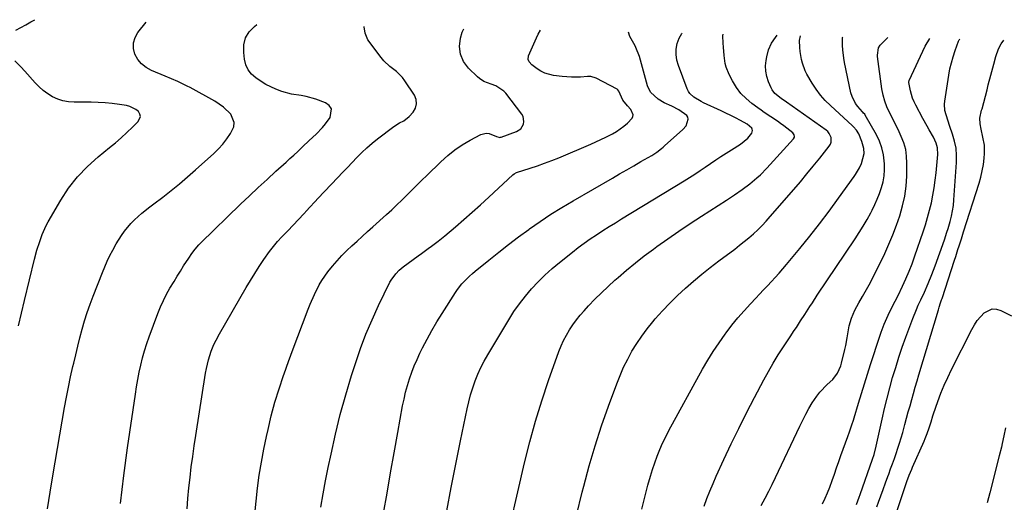
# Model space of a CAD drawing. Units: inches. Extents: x 1864767 to 1870061, y 469918 to 475281.
# Drawn here: x 1869173 to 1869638, y 474967 to 475195 of the extents above; entities that cross this region are included whole.
import ezdxf

# ---------------------------------------------------------------- set-up
doc = ezdxf.new("R2010")
doc.units = ezdxf.units.IN
doc.header["$MEASUREMENT"] = 0
doc.layers.add('7', color=7, linetype='Continuous')
doc.layers.add('8', color=7, linetype='Continuous')

msp = doc.modelspace()

# ---------------------------------------------------------------- linework, layer by layer
at = {"layer": '7', "color": 18}
for points in [[(1869170.97, 475190.07, 1722), (1869173.36, 475191.35, 1722), (1869175.74, 475192.65, 1722), (1869178.11, 475193.96, 1722), (1869180.02, 475195.04, 1722)], [(1869186.04, 474963.73, 1724), (1869187.22, 474971.52, 1724), (1869188.49, 474979.29, 1724), (1869194.08, 475011.54, 1724), (1869194.96, 475016.42, 1724), (1869195.91, 475021.28, 1724), (1869196.93, 475026.12, 1724), (1869198.01, 475030.95, 1724), (1869198.38, 475032.54, 1724), (1869199.34, 475036.56, 1724), (1869200.33, 475040.58, 1724), (1869201.35, 475044.58, 1724), (1869202.41, 475048.58, 1724), (1869203.55, 475052.55, 1724), (1869204.78, 475056.5, 1724), (1869206.13, 475060.4, 1724), (1869207.56, 475064.27, 1724), (1869211.93, 475075.48, 1724), (1869213.03, 475078.17, 1724), (1869214.21, 475080.82, 1724), (1869215.48, 475083.43, 1724), (1869216.83, 475086, 1724), (1869218.5, 475088.97, 1724), (1869221.06, 475093.03, 1724), (1869222.47, 475095.06, 1724), (1869225.44, 475098.71, 1724), (1869227.1, 475100.37, 1724), (1869230.67, 475103.47, 1724), (1869234.35, 475106.44, 1724), (1869236.22, 475107.9, 1724), (1869240.45, 475111.15, 1724), (1869244.41, 475114.27, 1724), (1869248.32, 475117.44, 1724), (1869252.15, 475120.7, 1724), (1869255.94, 475124.01, 1724), (1869264.6, 475131.74, 1724), (1869266.82, 475133.9, 1724), (1869268.91, 475136.18, 1724), (1869270.8, 475138.63, 1724), (1869272.55, 475141.2, 1724), (1869274, 475144.36, 1724), (1869274.24, 475146.38, 1724), (1869272.66, 475150.28, 1724), (1869269.18, 475153.71, 1724), (1869265.14, 475156.45, 1724), (1869253.5, 475162.88, 1724), (1869252.06, 475163.65, 1724), (1869247.64, 475165.75, 1724), (1869244.63, 475167.03, 1724), (1869241.62, 475168.29, 1724), (1869235.13, 475170.95, 1724), (1869232.63, 475172.36, 1724), (1869230.43, 475174.08, 1724), (1869228.7, 475176.27, 1724), (1869227.29, 475178.77, 1724), (1869226.67, 475181.47, 1724), (1869226.61, 475184.08, 1724), (1869227.39, 475186.58, 1724), (1869228.73, 475189, 1724), (1869232.66, 475193.93, 1724)], [(1869220.47, 474966.22, 1726), (1869222.06, 474979.38, 1726), (1869223.84, 474992.51, 1726), (1869227.53, 475017.93, 1726), (1869228.08, 475021.39, 1726), (1869228.67, 475024.84, 1726), (1869229.35, 475028.27, 1726), (1869230.07, 475031.7, 1726), (1869230.91, 475035.1, 1726), (1869231.83, 475038.47, 1726), (1869232.9, 475041.8, 1726), (1869234.06, 475045.1, 1726), (1869238.18, 475056.12, 1726), (1869239.42, 475059.19, 1726), (1869240.76, 475062.21, 1726), (1869242.27, 475065.15, 1726), (1869243.88, 475068.03, 1726), (1869245.82, 475071.26, 1726), (1869247.31, 475073.71, 1726), (1869248.82, 475076.14, 1726), (1869250.35, 475078.56, 1726), (1869252.73, 475082.25, 1726), (1869254.24, 475084.43, 1726), (1869255.85, 475086.54, 1726), (1869257.6, 475088.52, 1726), (1869258.53, 475089.47, 1726), (1869277.29, 475107.72, 1726), (1869281.41, 475111.68, 1726), (1869285.56, 475115.61, 1726), (1869289.75, 475119.5, 1726), (1869293.98, 475123.35, 1726), (1869298.75, 475127.64, 1726), (1869300.6, 475129.33, 1726), (1869302.44, 475131.03, 1726), (1869304.26, 475132.75, 1726), (1869306.51, 475134.9, 1726), (1869309.7, 475137.93, 1726), (1869312.95, 475140.92, 1726), (1869316.02, 475144.05, 1726), (1869317.4, 475145.75, 1726), (1869319.6, 475148.83, 1726), (1869320.18, 475152.86, 1726), (1869319.1, 475154.43, 1726), (1869317.34, 475155.77, 1726), (1869312.8, 475157.37, 1726), (1869308.26, 475158.7, 1726), (1869305.94, 475159.15, 1726), (1869301.27, 475159.88, 1726), (1869296.72, 475161.07, 1726), (1869293.99, 475162.12, 1726), (1869291.58, 475163.22, 1726), (1869289.23, 475164.43, 1726), (1869286.97, 475165.79, 1726), (1869284.45, 475167.46, 1726), (1869282.46, 475169.3, 1726), (1869280.84, 475171.36, 1726), (1869279.79, 475173.75, 1726), (1869279.12, 475176.38, 1726), (1869278.73, 475179.56, 1726), (1869278.86, 475183.1, 1726), (1869279.64, 475186.38, 1726), (1869281.39, 475189.25, 1726), (1869283.78, 475191.86, 1726), (1869285, 475192.82, 1726)], [(1869251.96, 474963.63, 1728), (1869252.35, 474968.62, 1728), (1869252.83, 474973.59, 1728), (1869253.37, 474978.56, 1728), (1869253.98, 474983.52, 1728), (1869254.63, 474988.48, 1728), (1869255.34, 474993.43, 1728), (1869256.09, 474998.37, 1728), (1869260.73, 475027.89, 1728), (1869261.12, 475030.01, 1728), (1869262.11, 475034.21, 1728), (1869263.32, 475038.18, 1728), (1869264.6, 475041.4, 1728), (1869265.67, 475043.46, 1728), (1869267.37, 475046.5, 1728), (1869279.97, 475068.42, 1728), (1869281.94, 475071.75, 1728), (1869283.96, 475075.06, 1728), (1869286.06, 475078.31, 1728), (1869288.22, 475081.53, 1728), (1869290.97, 475085.42, 1728), (1869292.79, 475087.78, 1728), (1869294.72, 475090.04, 1728), (1869296.72, 475092.25, 1728), (1869298.3, 475093.9, 1728), (1869299.57, 475095.23, 1728), (1869302.14, 475097.88, 1728), (1869304.71, 475100.53, 1728), (1869307.22, 475103.23, 1728), (1869308.56, 475104.73, 1728), (1869309.84, 475106.16, 1728), (1869312.44, 475109, 1728), (1869313.76, 475110.41, 1728), (1869323.21, 475120.42, 1728), (1869325.46, 475122.8, 1728), (1869327.72, 475125.18, 1728), (1869329.97, 475127.55, 1728), (1869332.23, 475129.92, 1728), (1869334.55, 475132.22, 1728), (1869336.93, 475134.45, 1728), (1869339.42, 475136.57, 1728), (1869341.97, 475138.61, 1728), (1869349.65, 475144.45, 1728), (1869352.43, 475146.18, 1728), (1869354.38, 475147.16, 1728), (1869356.89, 475149.18, 1728), (1869358.8, 475151.31, 1728), (1869359.9, 475153.24, 1728), (1869360.46, 475155.2, 1728), (1869360.2, 475157.23, 1728), (1869359.39, 475159.3, 1728), (1869354.92, 475166.06, 1728), (1869353.73, 475167.64, 1728), (1869350.99, 475170.45, 1728), (1869347.86, 475172.89, 1728), (1869345.02, 475175.63, 1728), (1869343.76, 475177.15, 1728), (1869337.44, 475185.55, 1728), (1869336.09, 475188.64, 1728), (1869335.62, 475191.68, 1728), (1869335.64, 475191.76, 1728)], [(1869315.25, 474964.46, 1732), (1869316.31, 474970.73, 1732), (1869317.47, 474976.97, 1732), (1869318.7, 474983.21, 1732), (1869320.02, 474989.6, 1732), (1869322.12, 474998.99, 1732), (1869324.4, 475008.33, 1732), (1869326.97, 475017.59, 1732), (1869329.73, 475026.8, 1732), (1869331.54, 475032.48, 1732), (1869333.91, 475039.44, 1732), (1869336.5, 475046.33, 1732), (1869339.38, 475053.09, 1732), (1869342.46, 475059.77, 1732), (1869347.86, 475070.82, 1732), (1869348.44, 475071.89, 1732), (1869350.56, 475074.85, 1732), (1869352.28, 475076.59, 1732), (1869353.2, 475077.38, 1732), (1869354.16, 475078.13, 1732), (1869361.13, 475083.26, 1732), (1869362.73, 475084.43, 1732), (1869365.92, 475086.76, 1732), (1869367.52, 475087.92, 1732), (1869370.68, 475090.3, 1732), (1869373.75, 475092.78, 1732), (1869378.8, 475097.03, 1732), (1869382.81, 475100.46, 1732), (1869386.78, 475103.93, 1732), (1869390.69, 475107.47, 1732), (1869394.57, 475111.06, 1732), (1869405.88, 475121.7, 1732), (1869406.51, 475122.19, 1732), (1869407.72, 475122.73, 1732), (1869414.1, 475124.75, 1732), (1869417.53, 475125.89, 1732), (1869420.94, 475127.09, 1732), (1869424.31, 475128.39, 1732), (1869427.66, 475129.75, 1732), (1869442.75, 475136.15, 1732), (1869445.15, 475137.2, 1732), (1869447.53, 475138.3, 1732), (1869449.88, 475139.46, 1732), (1869452.98, 475141.06, 1732), (1869454.87, 475142.16, 1732), (1869458.4, 475144.69, 1732), (1869460.05, 475146.12, 1732), (1869462.36, 475148.51, 1732), (1869462.69, 475149.25, 1732), (1869462.73, 475150.06, 1732), (1869461.75, 475152.59, 1732), (1869460.18, 475154.3, 1732), (1869457.96, 475157.01, 1732), (1869455.97, 475161.16, 1732), (1869455.59, 475161.86, 1732), (1869455.4, 475162.04, 1732), (1869455.17, 475162.19, 1732), (1869445.31, 475167.39, 1732), (1869442.78, 475168.15, 1732), (1869441.19, 475168.18, 1732), (1869437.94, 475167.9, 1732), (1869433.63, 475167.77, 1732), (1869429.32, 475168.11, 1732), (1869425.21, 475168.64, 1732), (1869421.08, 475169.73, 1732), (1869419.17, 475170.67, 1732), (1869417.35, 475171.81, 1732), (1869414.86, 475173.65, 1732), (1869413.62, 475175.04, 1732), (1869413.16, 475176.19, 1732), (1869413.34, 475177.96, 1732), (1869417.04, 475186.5, 1732), (1869417.86, 475188.17, 1732), (1869419.03, 475190, 1732)], [(1869344.88, 474961.56, 1734), (1869346.48, 474971.13, 1734), (1869348.12, 474980.69, 1734), (1869349.81, 474990.24, 1734), (1869351.54, 474999.78, 1734), (1869353.86, 475012.36, 1734), (1869354.52, 475015.59, 1734), (1869355.26, 475018.8, 1734), (1869356.13, 475021.98, 1734), (1869357.07, 475025.13, 1734), (1869358.15, 475028.25, 1734), (1869359.33, 475031.32, 1734), (1869360.64, 475034.34, 1734), (1869362.04, 475037.31, 1734), (1869363.29, 475039.8, 1734), (1869365.45, 475043.96, 1734), (1869367.7, 475048.08, 1734), (1869370.06, 475052.12, 1734), (1869372.51, 475056.12, 1734), (1869378.8, 475066.03, 1734), (1869379.76, 475067.45, 1734), (1869381.89, 475070.13, 1734), (1869383.05, 475071.4, 1734), (1869385.52, 475073.78, 1734), (1869386.81, 475074.92, 1734), (1869388.12, 475076.03, 1734), (1869394.64, 475081.35, 1734), (1869399.26, 475085.05, 1734), (1869403.92, 475088.7, 1734), (1869408.65, 475092.27, 1734), (1869413.42, 475095.78, 1734), (1869413.79, 475096.05, 1734), (1869418.82, 475099.58, 1734), (1869423.93, 475103, 1734), (1869429.14, 475106.25, 1734), (1869434.42, 475109.41, 1734), (1869452.99, 475120.1, 1734), (1869456.36, 475122.05, 1734), (1869459.73, 475124, 1734), (1869463.1, 475125.95, 1734), (1869466.47, 475127.91, 1734), (1869471.55, 475130.86, 1734), (1869473.95, 475132.41, 1734), (1869476.22, 475134.17, 1734), (1869476.95, 475134.78, 1734), (1869477.67, 475135.41, 1734), (1869486.3, 475143.03, 1734), (1869487.79, 475144.78, 1734), (1869488.82, 475147.92, 1734), (1869488.67, 475148.88, 1734), (1869488.16, 475149.71, 1734), (1869484.41, 475152.34, 1734), (1869481.08, 475154.09, 1734), (1869477.48, 475155.7, 1734), (1869474.55, 475157.37, 1734), (1869470.93, 475160.71, 1734), (1869469.58, 475163.68, 1734), (1869466.31, 475175.83, 1734), (1869465.79, 475177.62, 1734), (1869464.12, 475181.92, 1734), (1869463.68, 475182.74, 1734), (1869461.15, 475187.12, 1734), (1869460.58, 475189.05, 1734), (1869460.58, 475189.13, 1734)], [(1869374.8, 474962.79, 1736), (1869376.81, 474973.81, 1736), (1869378.94, 474984.8, 1736), (1869381.16, 474995.78, 1736), (1869384.31, 475010.99, 1736), (1869385.09, 475014.33, 1736), (1869385.96, 475017.64, 1736), (1869386.99, 475020.92, 1736), (1869388.11, 475024.16, 1736), (1869389.4, 475027.34, 1736), (1869390.8, 475030.46, 1736), (1869392.37, 475033.51, 1736), (1869394.05, 475036.49, 1736), (1869404.02, 475053.11, 1736), (1869406.47, 475056.94, 1736), (1869409.05, 475060.67, 1736), (1869411.84, 475064.25, 1736), (1869414.77, 475067.73, 1736), (1869417.88, 475071.04, 1736), (1869421.1, 475074.25, 1736), (1869424.47, 475077.29, 1736), (1869427.95, 475080.22, 1736), (1869434.07, 475085.12, 1736), (1869436.84, 475087.28, 1736), (1869439.66, 475089.38, 1736), (1869442.54, 475091.39, 1736), (1869445.46, 475093.35, 1736), (1869448.42, 475095.26, 1736), (1869451.38, 475097.14, 1736), (1869454.37, 475099.01, 1736), (1869457.36, 475100.85, 1736), (1869486.83, 475118.84, 1736), (1869489.37, 475120.42, 1736), (1869491.9, 475122.02, 1736), (1869494.4, 475123.66, 1736), (1869496.88, 475125.32, 1736), (1869499.4, 475127.04, 1736), (1869501.83, 475128.69, 1736), (1869504.27, 475130.33, 1736), (1869507.96, 475132.72, 1736), (1869509.21, 475133.49, 1736), (1869513.5, 475136.12, 1736), (1869516.94, 475139, 1736), (1869518.83, 475141.41, 1736), (1869519.11, 475142.01, 1736), (1869519.23, 475142.6, 1736), (1869519.11, 475143.19, 1736), (1869518.84, 475143.79, 1736), (1869516.67, 475145.67, 1736), (1869513.47, 475147.37, 1736), (1869511.21, 475148.54, 1736), (1869508.94, 475149.7, 1736), (1869506.65, 475150.82, 1736), (1869504.34, 475151.92, 1736), (1869496.08, 475155.78, 1736), (1869494.91, 475156.36, 1736), (1869491.51, 475158.34, 1736), (1869489.64, 475160.05, 1736), (1869488.95, 475161.1, 1736), (1869488.38, 475162.25, 1736), (1869484.16, 475173.33, 1736), (1869483.45, 475175.91, 1736), (1869483.06, 475178.5, 1736), (1869483.16, 475181.13, 1736), (1869483.59, 475183.77, 1736), (1869484.54, 475186.24, 1736), (1869485.8, 475188.5, 1736), (1869485.88, 475188.59, 1736)], [(1869401.54, 474942.27, 1738), (1869411.51, 474985.47, 1738), (1869413.96, 474995.31, 1738), (1869416.63, 475005.08, 1738), (1869419.64, 475014.75, 1738), (1869422.86, 475024.36, 1738), (1869427.73, 475038.08, 1738), (1869428.77, 475040.74, 1738), (1869429.93, 475043.34, 1738), (1869431.25, 475045.86, 1738), (1869432.69, 475048.33, 1738), (1869434.28, 475050.71, 1738), (1869435.95, 475053.02, 1738), (1869437.74, 475055.24, 1738), (1869439.62, 475057.4, 1738), (1869441.67, 475059.62, 1738), (1869444.69, 475062.79, 1738), (1869447.77, 475065.9, 1738), (1869450.95, 475068.91, 1738), (1869454.18, 475071.85, 1738), (1869455.65, 475073.14, 1738), (1869459.71, 475076.62, 1738), (1869463.84, 475080.02, 1738), (1869468.07, 475083.3, 1738), (1869472.36, 475086.5, 1738), (1869474, 475087.69, 1738), (1869479.2, 475091.38, 1738), (1869484.43, 475095.02, 1738), (1869489.72, 475098.56, 1738), (1869495.05, 475102.05, 1738), (1869506.93, 475109.66, 1738), (1869510.67, 475112.12, 1738), (1869514.36, 475114.65, 1738), (1869517.94, 475117.33, 1738), (1869521.29, 475120.21, 1738), (1869522.9, 475121.72, 1738), (1869526.02, 475124.86, 1738), (1869527.53, 475126.48, 1738), (1869538.62, 475138.73, 1738), (1869539, 475139.41, 1738), (1869539.05, 475139.79, 1738), (1869538.9, 475140.58, 1738), (1869538.19, 475141.54, 1738), (1869533.97, 475144.8, 1738), (1869532.47, 475145.92, 1738), (1869530.96, 475147.02, 1738), (1869527.87, 475149.12, 1738), (1869524.76, 475151.19, 1738), (1869523.23, 475152.26, 1738), (1869521.71, 475153.35, 1738), (1869518.91, 475155.4, 1738), (1869516.19, 475157.69, 1738), (1869513.72, 475160.19, 1738), (1869511.62, 475163.01, 1738), (1869509.77, 475166.04, 1738), (1869508.21, 475169.06, 1738), (1869506.78, 475172.56, 1738), (1869506.32, 475174.38, 1738), (1869505.78, 475178.16, 1738), (1869505.48, 475181.97, 1738), (1869505.38, 475183.88, 1738), (1869505.25, 475187.42, 1738), (1869505.4, 475188.18, 1738)], [(1869466.91, 474963.44, 1742), (1869467.85, 474967.24, 1742), (1869468.81, 474971.02, 1742), (1869469.78, 474974.81, 1742), (1869470.96, 474979.12, 1742), (1869471.92, 474982.31, 1742), (1869472.99, 474985.47, 1742), (1869474.13, 474988.61, 1742), (1869475.39, 474991.69, 1742), (1869476.73, 474994.75, 1742), (1869478.19, 474997.74, 1742), (1869479.73, 475000.7, 1742), (1869495.61, 475029.69, 1742), (1869498.06, 475033.95, 1742), (1869500.63, 475038.15, 1742), (1869503.37, 475042.23, 1742), (1869506.22, 475046.25, 1742), (1869506.75, 475046.96, 1742), (1869509.48, 475050.51, 1742), (1869512.3, 475054, 1742), (1869515.23, 475057.38, 1742), (1869518.24, 475060.7, 1742), (1869520.7, 475063.31, 1742), (1869522.55, 475065.27, 1742), (1869524.4, 475067.23, 1742), (1869526.25, 475069.18, 1742), (1869528.11, 475071.13, 1742), (1869529.95, 475073.1, 1742), (1869531.75, 475075.1, 1742), (1869533.52, 475077.13, 1742), (1869535.25, 475079.19, 1742), (1869541.52, 475086.79, 1742), (1869546.23, 475092.63, 1742), (1869550.87, 475098.53, 1742), (1869555.39, 475104.52, 1742), (1869559.83, 475110.57, 1742), (1869567.2, 475120.82, 1742), (1869567.88, 475121.8, 1742), (1869569.72, 475124.89, 1742), (1869570.76, 475127.04, 1742), (1869571.94, 475131.7, 1742), (1869571.78, 475134.14, 1742), (1869570.89, 475137.42, 1742), (1869569.4, 475141.01, 1742), (1869568.32, 475142.79, 1742), (1869566.95, 475144.37, 1742), (1869566.45, 475144.86, 1742), (1869556.01, 475154.45, 1742), (1869553.6, 475156.86, 1742), (1869551.33, 475159.39, 1742), (1869549.28, 475162.1, 1742), (1869547.38, 475164.93, 1742), (1869544.86, 475169.19, 1742), (1869544.05, 475170.87, 1742), (1869542.81, 475174.41, 1742), (1869542.37, 475176.24, 1742), (1869541.75, 475179.95, 1742), (1869541.57, 475181.83, 1742), (1869541.35, 475185.18, 1742), (1869541.88, 475187.41, 1742)], [(1869496.34, 474964.9, 1744), (1869497.67, 474968.49, 1744), (1869499.07, 474972.06, 1744), (1869500.55, 474975.59, 1744), (1869502.1, 474979.1, 1744), (1869505.71, 474986.98, 1744), (1869509.17, 474994.37, 1744), (1869512.71, 475001.73, 1744), (1869516.38, 475009.03, 1744), (1869520.12, 475016.29, 1744), (1869524.53, 475024.66, 1744), (1869526.72, 475028.67, 1744), (1869528.99, 475032.64, 1744), (1869531.39, 475036.53, 1744), (1869533.87, 475040.37, 1744), (1869536.93, 475044.97, 1744), (1869538.94, 475047.99, 1744), (1869539.95, 475049.5, 1744), (1869541.94, 475052.54, 1744), (1869543.91, 475055.58, 1744), (1869546.33, 475059.39, 1744), (1869547.48, 475061.16, 1744), (1869549.8, 475064.67, 1744), (1869567.73, 475091.36, 1744), (1869569.68, 475094.37, 1744), (1869571.56, 475097.43, 1744), (1869573.33, 475100.55, 1744), (1869575.04, 475103.71, 1744), (1869575.68, 475104.96, 1744), (1869576.95, 475107.55, 1744), (1869578.13, 475110.19, 1744), (1869579.18, 475112.87, 1744), (1869580.15, 475115.59, 1744), (1869580.89, 475118.36, 1744), (1869581.42, 475121.16, 1744), (1869581.61, 475124, 1744), (1869581.59, 475126.86, 1744), (1869581.07, 475131.18, 1744), (1869580.34, 475134.42, 1744), (1869579.19, 475137.53, 1744), (1869577.75, 475140.55, 1744), (1869572.5, 475149.9, 1744), (1869572.22, 475150.32, 1744), (1869571.72, 475150.89, 1744), (1869571.37, 475151.26, 1744), (1869571.21, 475151.45, 1744), (1869569.03, 475153.92, 1744), (1869567.9, 475155.42, 1744), (1869566.25, 475158.71, 1744), (1869565.72, 475160.5, 1744), (1869562.68, 475174.83, 1744), (1869562.32, 475176.82, 1744), (1869561.85, 475180.82, 1744), (1869561.75, 475182.84, 1744), (1869561.7, 475186.59, 1744), (1869561.85, 475186.99, 1744)], [(1869523.33, 474965.24, 1746), (1869525.2, 474968.72, 1746), (1869526.88, 474971.97, 1746), (1869528.51, 474975.24, 1746), (1869530.1, 474978.54, 1746), (1869541.53, 475002.84, 1746), (1869542.91, 475005.65, 1746), (1869544.35, 475008.41, 1746), (1869545.87, 475011.13, 1746), (1869547.47, 475013.82, 1746), (1869549.52, 475016.96, 1746), (1869551.02, 475018.9, 1746), (1869554.44, 475022.43, 1746), (1869557.16, 475024.92, 1746), (1869559.43, 475027.9, 1746), (1869560.95, 475031.32, 1746), (1869561.3, 475032.53, 1746), (1869562.86, 475039, 1746), (1869563.28, 475040.85, 1746), (1869563.94, 475044.6, 1746), (1869564.19, 475046.48, 1746), (1869564.85, 475050.21, 1746), (1869565.97, 475053.83, 1746), (1869567.57, 475057.57, 1746), (1869569.41, 475061.04, 1746), (1869571.23, 475064.12, 1746), (1869573.09, 475067.39, 1746), (1869574.89, 475070.69, 1746), (1869576.61, 475074.03, 1746), (1869578.28, 475077.4, 1746), (1869581.68, 475084.51, 1746), (1869583.68, 475088.88, 1746), (1869585.56, 475093.3, 1746), (1869587.26, 475097.79, 1746), (1869588.86, 475102.32, 1746), (1869590.15, 475106.93, 1746), (1869591.17, 475111.58, 1746), (1869591.76, 475116.3, 1746), (1869592.08, 475121.08, 1746), (1869592.2, 475127.2, 1746), (1869592.04, 475130.47, 1746), (1869591.59, 475133.68, 1746), (1869590.7, 475136.79, 1746), (1869589.53, 475139.84, 1746), (1869587.96, 475143.15, 1746), (1869586.65, 475145.82, 1746), (1869585.31, 475148.48, 1746), (1869583.95, 475151.12, 1746), (1869582.71, 475153.8, 1746), (1869581.68, 475156.54, 1746), (1869580.93, 475159.38, 1746), (1869580.39, 475162.28, 1746), (1869578.32, 475177.6, 1746), (1869578.25, 475178.31, 1746), (1869578.72, 475181.79, 1746), (1869579.52, 475182.93, 1746), (1869581.67, 475185.16, 1746), (1869583.22, 475186.54, 1746)], [(1869552.35, 474966.06, 1748), (1869553.57, 474968.66, 1748), (1869554.71, 474971.29, 1748), (1869555.75, 474973.96, 1748), (1869556.87, 474977.14, 1748), (1869557.87, 474980.09, 1748), (1869558.89, 474983.05, 1748), (1869559.92, 474985.99, 1748), (1869560.97, 474988.94, 1748), (1869564.2, 474997.85, 1748), (1869565, 475000.05, 1748), (1869566.2, 475003.35, 1748), (1869566.93, 475005.56, 1748), (1869567.28, 475006.68, 1748), (1869569.34, 475013.61, 1748), (1869570.72, 475018.2, 1748), (1869572.12, 475022.77, 1748), (1869573.54, 475027.34, 1748), (1869574.99, 475031.9, 1748), (1869579.32, 475045.36, 1748), (1869579.97, 475047.29, 1748), (1869581.42, 475051.09, 1748), (1869583.27, 475055.32, 1748), (1869584.59, 475057.99, 1748), (1869586.67, 475061.95, 1748), (1869588.01, 475064.62, 1748), (1869590.1, 475068.93, 1748), (1869591.73, 475072.45, 1748), (1869593.27, 475076.01, 1748), (1869594.68, 475079.62, 1748), (1869595.99, 475083.27, 1748), (1869599.85, 475094.66, 1748), (1869600.95, 475098.08, 1748), (1869601.97, 475101.52, 1748), (1869602.89, 475104.99, 1748), (1869603.73, 475108.48, 1748), (1869604.45, 475112, 1748), (1869605.08, 475115.54, 1748), (1869605.56, 475119.09, 1748), (1869605.95, 475122.66, 1748), (1869606.73, 475131.29, 1748), (1869606.57, 475134.49, 1748), (1869606.01, 475136.58, 1748), (1869604.66, 475139.52, 1748), (1869602.67, 475142.93, 1748), (1869601.67, 475144.7, 1748), (1869599.71, 475148.29, 1748), (1869596.36, 475154.57, 1748), (1869595.57, 475156.21, 1748), (1869594.86, 475157.88, 1748), (1869593.81, 475161.35, 1748), (1869593.02, 475165.38, 1748), (1869593.11, 475165.84, 1748), (1869593.18, 475166.06, 1748), (1869593.27, 475166.28, 1748), (1869600.77, 475182.55, 1748), (1869603.02, 475186.12, 1748)], [(1869578.01, 474964.68, 1752), (1869578.76, 474966.8, 1752), (1869579.84, 474969.83, 1752), (1869580.94, 474972.87, 1752), (1869582.04, 474975.9, 1752), (1869583.15, 474978.93, 1752), (1869583.59, 474980.12, 1752), (1869584.48, 474982.56, 1752), (1869585.37, 474984.99, 1752), (1869586.24, 474987.44, 1752), (1869587.11, 474989.88, 1752), (1869587.94, 474992.34, 1752), (1869588.74, 474994.81, 1752), (1869589.48, 474997.29, 1752), (1869590.19, 474999.78, 1752), (1869591.22, 475003.59, 1752), (1869592.03, 475006.54, 1752), (1869592.83, 475009.48, 1752), (1869593.63, 475012.42, 1752), (1869594.44, 475015.36, 1752), (1869595.26, 475018.3, 1752), (1869596.1, 475021.24, 1752), (1869596.95, 475024.17, 1752), (1869597.82, 475027.09, 1752), (1869607.05, 475057.76, 1752), (1869607.46, 475059.11, 1752), (1869608.11, 475061.12, 1752), (1869608.55, 475062.45, 1752), (1869608.76, 475063.12, 1752), (1869614.69, 475081.34, 1752), (1869615.23, 475083.01, 1752), (1869616.31, 475086.33, 1752), (1869616.85, 475087.99, 1752), (1869617.93, 475091.32, 1752), (1869618.99, 475094.65, 1752), (1869626.29, 475117.63, 1752), (1869627.11, 475120.57, 1752), (1869627.8, 475123.53, 1752), (1869628.29, 475126.54, 1752), (1869628.64, 475129.57, 1752), (1869628.82, 475131.81, 1752), (1869628.8, 475135.65, 1752), (1869628.12, 475139.43, 1752), (1869627.2, 475143.2, 1752), (1869626.79, 475145.79, 1752), (1869626.62, 475148.39, 1752), (1869627.47, 475152.19, 1752), (1869627.67, 475152.94, 1752), (1869630.03, 475161.83, 1752), (1869630.64, 475164.17, 1752), (1869631.86, 475168.84, 1752), (1869632.72, 475172.23, 1752), (1869633.21, 475174.04, 1752), (1869634.27, 475177.63, 1752), (1869635.46, 475181.17, 1752), (1869636.71, 475183.68, 1752), (1869638.03, 475185.39, 1752)], [(1869172.26, 475050.26, 1722), (1869175.15, 475062.18, 1722), (1869179.86, 475081.74, 1722), (1869181, 475085.98, 1722), (1869182.36, 475090.17, 1722), (1869183.53, 475093.43, 1722), (1869185.38, 475097.74, 1722), (1869186.27, 475099.39, 1722), (1869192.26, 475109.67, 1722), (1869196.01, 475115.37, 1722), (1869200.15, 475120.75, 1722), (1869204.85, 475125.63, 1722), (1869209.94, 475130.19, 1722), (1869215.37, 475134.54, 1722), (1869218.15, 475136.84, 1722), (1869220.88, 475139.19, 1722), (1869223.53, 475141.63, 1722), (1869226.13, 475144.12, 1722), (1869228.91, 475146.86, 1722), (1869229.89, 475149.19, 1722), (1869229.61, 475150.36, 1722), (1869228.94, 475151.53, 1722), (1869227.7, 475152.56, 1722), (1869224.9, 475154, 1722), (1869223.34, 475154.4, 1722), (1869219.96, 475154.93, 1722), (1869216.63, 475155.37, 1722), (1869213.29, 475155.71, 1722), (1869209.94, 475155.89, 1722), (1869206.58, 475155.97, 1722), (1869198.54, 475155.97, 1722), (1869195.89, 475156.17, 1722), (1869193.31, 475156.63, 1722), (1869190.83, 475157.47, 1722), (1869188.42, 475158.57, 1722), (1869186.15, 475159.99, 1722), (1869183.99, 475161.54, 1722), (1869182, 475163.31, 1722), (1869180.12, 475165.22, 1722), (1869175.22, 475170.73, 1722), (1869173.39, 475172.71, 1722), (1869170.59, 475175.6, 1722)], [(1869585.39, 474956.21, 1754), (1869591.87, 474975.7, 1754), (1869592.2, 474976.67, 1754), (1869593.26, 474979.54, 1754), (1869594.43, 474982.38, 1754), (1869594.84, 474983.31, 1754), (1869600.34, 474995.72, 1754), (1869600.84, 474996.9, 1754), (1869601.78, 474999.29, 1754), (1869602.71, 475002, 1754), (1869603.56, 475004.85, 1754), (1869604.42, 475007.7, 1754), (1869604.74, 475008.64, 1754), (1869606.81, 475014.5, 1754), (1869608.26, 475018.34, 1754), (1869609.8, 475022.13, 1754), (1869611.48, 475025.87, 1754), (1869613.26, 475029.56, 1754), (1869622.87, 475048.54, 1754), (1869624.08, 475050.67, 1754), (1869625.43, 475052.71, 1754), (1869628.64, 475056.41, 1754), (1869632.41, 475058.27, 1754), (1869634.44, 475058.17, 1754), (1869636.55, 475057.55, 1754), (1869641.57, 475054.89, 1754)], [(1869638.69, 475001.99, 1754), (1869638.03, 474998.25, 1754), (1869637.23, 474994.53, 1754), (1869636.84, 474992.9, 1754), (1869635.82, 474988.81, 1754), (1869631.35, 474971.3, 1754), (1869630.13, 474966.54, 1754)]]:
    msp.add_polyline3d(points, dxfattribs=at)
at = {"layer": '8', "color": 18}
for points in [[(1869284.02, 474961.1, 1730), (1869284.63, 474967.29, 1730), (1869285.3, 474973.47, 1730), (1869286.12, 474979.63, 1730), (1869287.07, 474985.77, 1730), (1869288.21, 474991.88, 1730), (1869289.48, 474997.96, 1730), (1869290.22, 475001.26, 1730), (1869291.79, 475007.72, 1730), (1869293.52, 475014.14, 1730), (1869295.48, 475020.49, 1730), (1869297.59, 475026.79, 1730), (1869297.84, 475027.47, 1730), (1869299.97, 475033.4, 1730), (1869302.12, 475039.31, 1730), (1869304.32, 475045.21, 1730), (1869306.55, 475051.09, 1730), (1869309.26, 475058.18, 1730), (1869310.18, 475060.5, 1730), (1869312.17, 475065.09, 1730), (1869314.4, 475069.55, 1730), (1869315.66, 475071.69, 1730), (1869318.56, 475075.74, 1730), (1869320.77, 475078.48, 1730), (1869322.91, 475081.01, 1730), (1869325.13, 475083.47, 1730), (1869327.45, 475085.82, 1730), (1869329.85, 475088.1, 1730), (1869332.31, 475090.33, 1730), (1869334.77, 475092.55, 1730), (1869337.23, 475094.78, 1730), (1869339.69, 475097, 1730), (1869346.27, 475102.94, 1730), (1869348.7, 475105.17, 1730), (1869351.11, 475107.43, 1730), (1869353.49, 475109.73, 1730), (1869355.83, 475112.06, 1730), (1869358.17, 475114.4, 1730), (1869360.51, 475116.73, 1730), (1869362.87, 475119.05, 1730), (1869365.23, 475121.36, 1730), (1869371.93, 475127.87, 1730), (1869375.14, 475130.73, 1730), (1869378.49, 475133.4, 1730), (1869382.05, 475135.79, 1730), (1869385.75, 475137.98, 1730), (1869390.76, 475140.67, 1730), (1869393.39, 475141.36, 1730), (1869394.71, 475141.21, 1730), (1869398.2, 475139.79, 1730), (1869399.27, 475139.41, 1730), (1869399.82, 475139.36, 1730), (1869400.09, 475139.4, 1730), (1869400.36, 475139.47, 1730), (1869407.72, 475142.1, 1730), (1869409.78, 475143.44, 1730), (1869411.01, 475145.57, 1730), (1869411.19, 475146.81, 1730), (1869410.76, 475149.17, 1730), (1869410.16, 475150.27, 1730), (1869402.67, 475160.21, 1730), (1869401.74, 475161.25, 1730), (1869397.96, 475163.68, 1730), (1869395.65, 475164.57, 1730), (1869392.18, 475165.87, 1730), (1869390.13, 475167.14, 1730), (1869389.2, 475167.94, 1730), (1869384.92, 475172.15, 1730), (1869382.63, 475175.32, 1730), (1869381.12, 475178.7, 1730), (1869380.77, 475182.38, 1730), (1869381.2, 475186.26, 1730), (1869382, 475189.06, 1730), (1869382.72, 475190.77, 1730)], [(1869435.99, 474960.53, 1740), (1869438.74, 474971.57, 1740), (1869439.47, 474974.44, 1740), (1869442.06, 474983.99, 1740), (1869444.83, 474993.47, 1740), (1869447.9, 475002.87, 1740), (1869451.16, 475012.21, 1740), (1869455.01, 475022.74, 1740), (1869456.59, 475026.72, 1740), (1869458.29, 475030.64, 1740), (1869460.2, 475034.46, 1740), (1869462.24, 475038.22, 1740), (1869464.48, 475041.87, 1740), (1869466.84, 475045.42, 1740), (1869469.41, 475048.83, 1740), (1869472.1, 475052.16, 1740), (1869473.27, 475053.53, 1740), (1869476.66, 475057.32, 1740), (1869480.14, 475061.02, 1740), (1869483.76, 475064.57, 1740), (1869487.48, 475068.04, 1740), (1869491.32, 475071.38, 1740), (1869495.21, 475074.65, 1740), (1869499.19, 475077.82, 1740), (1869503.22, 475080.92, 1740), (1869510.77, 475086.57, 1740), (1869513.03, 475088.31, 1740), (1869515.26, 475090.08, 1740), (1869517.44, 475091.91, 1740), (1869519.6, 475093.77, 1740), (1869521.69, 475095.71, 1740), (1869523.73, 475097.69, 1740), (1869525.69, 475099.76, 1740), (1869527.59, 475101.88, 1740), (1869538.71, 475114.74, 1740), (1869541.82, 475118.38, 1740), (1869544.9, 475122.05, 1740), (1869547.93, 475125.75, 1740), (1869550.94, 475129.48, 1740), (1869555.46, 475135.17, 1740), (1869556.02, 475136.11, 1740), (1869556.39, 475137.1, 1740), (1869556.38, 475139.24, 1740), (1869555.5, 475141.25, 1740), (1869554.8, 475142.09, 1740), (1869553.96, 475142.83, 1740), (1869535.3, 475156.05, 1740), (1869532.76, 475157.7, 1740), (1869529.79, 475160.15, 1740), (1869528.51, 475161.85, 1740), (1869528.01, 475162.81, 1740), (1869526.76, 475165.68, 1740), (1869525.94, 475168.14, 1740), (1869525.42, 475170.64, 1740), (1869525.36, 475173.2, 1740), (1869525.59, 475175.78, 1740), (1869525.9, 475177.46, 1740), (1869526.83, 475180.76, 1740), (1869528.13, 475183.85, 1740), (1869529.99, 475186.65, 1740), (1869530.84, 475187.64, 1740)], [(1869568.37, 474965.75, 1750), (1869569.66, 474969.27, 1750), (1869570.07, 474970.45, 1750), (1869575.89, 474987.17, 1750), (1869576.62, 474989.44, 1750), (1869577.62, 474993.3, 1750), (1869580.44, 475006.16, 1750), (1869581.57, 475011.08, 1750), (1869582.77, 475015.99, 1750), (1869584.05, 475020.87, 1750), (1869585.4, 475025.74, 1750), (1869586.86, 475030.58, 1750), (1869588.38, 475035.39, 1750), (1869590, 475040.17, 1750), (1869591.7, 475044.93, 1750), (1869594.95, 475053.73, 1750), (1869596.63, 475057.95, 1750), (1869597.54, 475060.02, 1750), (1869598.72, 475062.52, 1750), (1869600.45, 475066.18, 1750), (1869602.28, 475070.29, 1750), (1869604.01, 475074.44, 1750), (1869604.81, 475076.54, 1750), (1869605.58, 475078.65, 1750), (1869609.89, 475090.95, 1750), (1869611.08, 475094.49, 1750), (1869611.64, 475096.27, 1750), (1869612.6, 475099.51, 1750), (1869613.25, 475102.05, 1750), (1869613.79, 475104.6, 1750), (1869614.16, 475107.19, 1750), (1869614.42, 475109.79, 1750), (1869615.6, 475127.42, 1750), (1869615.62, 475130.86, 1750), (1869615.37, 475134.27, 1750), (1869614.7, 475137.63, 1750), (1869613.76, 475140.95, 1750), (1869612.49, 475144.58, 1750), (1869611.48, 475147.53, 1750), (1869610.16, 475152, 1750), (1869609.94, 475155.03, 1750), (1869610.07, 475156.56, 1750), (1869611.97, 475168.77, 1750), (1869612.51, 475171.72, 1750), (1869613.17, 475174.65, 1750), (1869614, 475177.53, 1750), (1869614.95, 475180.38, 1750), (1869616.59, 475184.9, 1750), (1869616.84, 475185.44, 1750), (1869617.12, 475185.83, 1750)]]:
    msp.add_polyline3d(points, dxfattribs=at)

doc.saveas('drawing.dxf')
